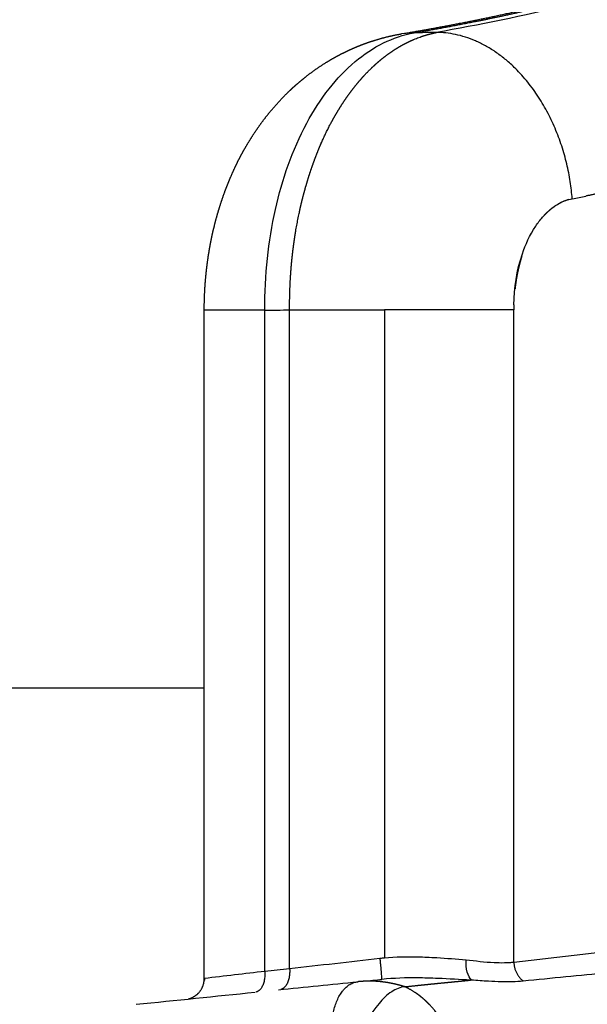
# Model space of a CAD drawing. Units: millimetres. Extents: x -9064 to 8327, y -5322 to 6262.
# Drawn here: x -1666 to -1625, y 1191 to 1261 of the extents above; entities that cross this region are included whole.
import ezdxf

# ---------------------------------------------------------------- set-up
doc = ezdxf.new("R2010")
doc.units = ezdxf.units.MM
doc.layers.add('DEFAULT', color=7, linetype='Continuous')

msp = doc.modelspace()

# ---------------------------------------------------------------- linework, layer by layer
at = {"layer": 'DEFAULT', "color": 0}
for p, q in [((-1652.629, 1192.781), (-1652.629, 1240.672)), ((-1648.289, 1240.672), (-1652.621, 1240.672)), ((-1648.289, 1193.298), (-1648.289, 1240.672)), ((-1646.511, 1240.704), (-1639.719, 1240.704)), ((-1646.511, 1193.479), (-1646.511, 1240.704)), ((-1630.441, 1240.704), (-1639.719, 1240.704)), ((-1639.719, 1240.704), (-1639.719, 1194.249)), ((-1630.441, 1193.943), (-1630.441, 1240.704)), ((-1652.629, 1213.586), (-1677.287, 1213.586))]:
    msp.add_line(p, q, dxfattribs=at)
for centre, radius, start, end in [((-1637.611, 1255.228), 5.329, 89.83924, 99.5092), ((-1543.077, 453.655), 745.424, 95.967024, 96.7305)]:
    msp.add_arc(centre, radius, start, end, dxfattribs=at)
for points, weights, degree, knots in [([(-1638.253, 1260.523), (-1636.967, 1260.742), (-1635.684, 1260.976), (-1634.404, 1261.225), (-1632.982, 1261.501), (-1631.564, 1261.799), (-1630.151, 1262.116), (-1630.106, 1262.126), (-1630.061, 1262.137), (-1630.016, 1262.147), (-1629.97, 1262.157), (-1629.925, 1262.167), (-1629.88, 1262.178), (-1629.79, 1262.198), (-1629.7, 1262.219), (-1629.61, 1262.239), (-1629.431, 1262.28), (-1629.252, 1262.322), (-1629.073, 1262.364), (-1628.719, 1262.447), (-1628.364, 1262.532), (-1628.007, 1262.62), (-1627.303, 1262.793), (-1626.602, 1262.977), (-1625.904, 1263.171), (-1624.509, 1263.557), (-1623.132, 1264.001), (-1621.775, 1264.502), (-1621.435, 1264.629), (-1621.095, 1264.76), (-1620.754, 1264.897), (-1620.413, 1265.034), (-1620.073, 1265.176), (-1619.736, 1265.322), (-1619.567, 1265.395), (-1619.397, 1265.47), (-1619.228, 1265.546), (-1619.06, 1265.622), (-1618.891, 1265.699), (-1618.722, 1265.778), (-1618.639, 1265.817), (-1618.555, 1265.857), (-1618.471, 1265.897), (-1618.45, 1265.907), (-1618.43, 1265.917), (-1618.409, 1265.927), (-1618.399, 1265.931), (-1618.387, 1265.937), (-1618.378, 1265.941), (-1618.368, 1265.946), (-1618.358, 1265.951), (-1618.348, 1265.956), (-1618.309, 1265.975), (-1618.27, 1265.994), (-1618.231, 1266.013), (-1618.074, 1266.089), (-1617.919, 1266.166), (-1617.763, 1266.246), (-1617.144, 1266.561), (-1616.538, 1266.9), (-1615.946, 1267.262), (-1615.357, 1267.623), (-1614.783, 1268.008), (-1614.226, 1268.416), (-1613.948, 1268.62), (-1613.675, 1268.83), (-1613.406, 1269.047), (-1613.272, 1269.155), (-1613.139, 1269.264), (-1613.007, 1269.376), (-1612.941, 1269.432), (-1612.876, 1269.488), (-1612.81, 1269.544), (-1612.794, 1269.558), (-1612.778, 1269.572), (-1612.762, 1269.586), (-1612.754, 1269.593), (-1612.746, 1269.6), (-1612.738, 1269.607), (-1612.73, 1269.614), (-1612.722, 1269.621), (-1612.714, 1269.628), (-1612.683, 1269.655), (-1612.652, 1269.683), (-1612.62, 1269.71), (-1612.121, 1270.153), (-1611.645, 1270.62), (-1611.193, 1271.11), (-1610.739, 1271.603), (-1610.311, 1272.117), (-1609.91, 1272.653), (-1609.502, 1273.196), (-1609.124, 1273.76), (-1608.775, 1274.343), (-1608.686, 1274.49), (-1608.6, 1274.639), (-1608.515, 1274.79), (-1608.473, 1274.865), (-1608.431, 1274.941), (-1608.389, 1275.017), (-1608.348, 1275.092), (-1608.307, 1275.168), (-1608.266, 1275.245), (-1608.102, 1275.555), (-1607.946, 1275.869), (-1607.797, 1276.186), (-1607.492, 1276.842), (-1607.218, 1277.511), (-1606.976, 1278.192), (-1606.721, 1278.91), (-1606.497, 1279.638), (-1606.303, 1280.375), (-1606.252, 1280.567), (-1606.204, 1280.758), (-1606.157, 1280.951), (-1606.109, 1281.146), (-1606.063, 1281.342), (-1606.02, 1281.538), (-1605.93, 1281.937), (-1605.848, 1282.338), (-1605.772, 1282.74), (-1605.617, 1283.573), (-1605.486, 1284.41), (-1605.38, 1285.25), (-1605.269, 1286.135), (-1605.177, 1287.021), (-1605.106, 1287.91), (-1605.068, 1288.372), (-1605.034, 1288.835), (-1605.004, 1289.298), (-1604.997, 1289.416), (-1604.989, 1289.534), (-1604.982, 1289.651), (-1604.978, 1289.711), (-1604.975, 1289.77), (-1604.971, 1289.829), (-1604.971, 1289.836), (-1604.97, 1289.844), (-1604.97, 1289.851), (-1604.97, 1289.855), (-1604.969, 1289.859), (-1604.969, 1289.863), (-1604.969, 1289.867), (-1604.969, 1289.871), (-1604.968, 1289.875), (-1604.967, 1289.89), (-1604.967, 1289.905), (-1604.966, 1289.921), (-1604.964, 1289.952), (-1604.962, 1289.983), (-1604.96, 1290.014), (-1604.946, 1290.262), (-1604.931, 1290.511), (-1604.918, 1290.759), (-1604.863, 1291.761), (-1604.813, 1292.764), (-1604.77, 1293.766), (-1604.682, 1295.815), (-1604.605, 1297.865), (-1604.537, 1299.914), (-1604.501, 1300.963), (-1604.465, 1302.011), (-1604.427, 1303.057), (-1604.408, 1303.586), (-1604.388, 1304.116), (-1604.367, 1304.645), (-1604.364, 1304.712), (-1604.362, 1304.778), (-1604.359, 1304.844), (-1604.359, 1304.853), (-1604.358, 1304.861), (-1604.358, 1304.869), (-1604.358, 1304.877), (-1604.357, 1304.885), (-1604.357, 1304.893), (-1604.356, 1304.909), (-1604.356, 1304.926), (-1604.355, 1304.942), (-1604.354, 1304.974), (-1604.352, 1305.007), (-1604.351, 1305.039), (-1604.346, 1305.169), (-1604.341, 1305.299), (-1604.336, 1305.429), (-1604.325, 1305.688), (-1604.315, 1305.948), (-1604.305, 1306.207), (-1604.141, 1310.366), (-1603.982, 1314.524), (-1603.823, 1318.682)], [1, 0.999954684, 0.999954684, 1, 0.99992990951, 0.99992990951, 1, 1, 1, 1, 1, 1, 1, 1, 1, 1, 1, 1, 1, 1, 1, 1, 0.999924074864, 0.999924074864, 1, 0.999410159375, 0.999410159375, 1, 1, 1, 1, 0.999938934495, 0.999938934495, 1, 1, 1, 1, 1, 1, 1, 1, 1, 1, 1, 1, 1, 1, 1, 1, 1, 1, 1, 1, 1, 1, 1, 1, 1, 0.999500223553, 0.999500223553, 1, 0.99941059557, 0.99941059557, 1, 0.999832695277, 0.999832695277, 1, 1, 1, 1, 1, 1, 1, 1, 1, 1, 1, 1, 1, 1, 1, 1, 1, 1, 1, 0.999155088037, 0.999155088037, 1, 0.999137329615, 0.999137329615, 1, 0.99910839397, 0.99910839397, 1, 1, 1, 1, 1, 1, 1, 1, 1, 1, 0.999786757233, 0.999786757233, 1, 0.999257875677, 0.999257875677, 1, 0.99940986769, 0.99940986769, 1, 1, 1, 1, 1, 1, 1, 0.999899921536, 0.999899921536, 1, 0.999710190869, 0.999710190869, 1, 0.999832102107, 0.999832102107, 1, 1, 1, 1, 1, 1, 1, 1, 1, 1, 1, 1, 1, 1, 1, 1, 1, 1, 1, 1, 1, 1, 1, 1, 1, 1, 1, 1, 0.999989611686, 0.999989611686, 1, 0.999992472053, 0.999992472053, 1, 1, 1, 1, 1, 1, 1, 1, 1, 1, 1, 1, 1, 1, 1, 1, 1, 1, 1, 1, 1, 1, 1, 1, 1, 1, 1, 1, 1, 1, 1], 3, [0, 0, 0, 0, 3.912376, 3.912376, 3.912376, 8.257308, 8.257308, 8.257308, 8.442891, 8.442891, 8.442891, 8.628345, 8.628345, 8.628345, 8.997249, 8.997249, 8.997249, 9.731043, 9.731043, 9.731043, 11.183268, 11.183268, 11.183268, 13.35792, 13.35792, 13.35792, 17.696915, 17.696915, 17.696915, 19.045855, 19.045855, 19.045855, 20.149097, 20.149097, 20.149097, 20.816653, 20.816653, 20.816653, 21.481251, 21.481251, 21.481251, 21.811536, 21.811536, 21.811536, 21.893901, 21.893901, 21.893901, 21.934722, 21.934722, 21.934722, 21.974183, 21.974183, 21.974183, 22.131801, 22.131801, 22.131801, 22.758699, 22.758699, 22.758699, 24.841088, 24.841088, 24.841088, 26.912579, 26.912579, 26.912579, 27.946906, 27.946906, 27.946906, 28.524524, 28.524524, 28.524524, 28.811873, 28.811873, 28.811873, 28.883425, 28.883425, 28.883425, 28.918578, 28.918578, 28.918578, 28.953445, 28.953445, 28.953445, 29.092716, 29.092716, 29.092716, 31.092804, 31.092804, 31.092804, 33.100334, 33.100334, 33.100334, 35.136849, 35.136849, 35.136849, 35.673076, 35.673076, 35.673076, 35.941488, 35.941488, 35.941488, 36.209603, 36.209603, 36.209603, 37.261219, 37.261219, 37.261219, 39.42924, 39.42924, 39.42924, 41.714876, 41.714876, 41.714876, 42.311952, 42.311952, 42.311952, 42.917893, 42.917893, 42.917893, 44.144987, 44.144987, 44.144987, 46.686634, 46.686634, 46.686634, 49.360073, 49.360073, 49.360073, 50.752568, 50.752568, 50.752568, 51.106896, 51.106896, 51.106896, 51.285031, 51.285031, 51.285031, 51.307344, 51.307344, 51.307344, 51.318948, 51.318948, 51.318948, 51.330581, 51.330581, 51.330581, 51.37712, 51.37712, 51.37712, 51.470228, 51.470228, 51.470228, 52.216551, 52.216551, 52.216551, 55.22758, 55.22758, 55.22758, 61.380212, 61.380212, 61.380212, 64.52447, 64.52447, 64.52447, 66.114215, 66.114215, 66.114215, 66.313784, 66.313784, 66.313784, 66.338219, 66.338219, 66.338219, 66.36257, 66.36257, 66.36257, 66.411271, 66.411271, 66.411271, 66.508676, 66.508676, 66.508676, 66.89831, 66.89831, 66.89831, 67.677692, 67.677692, 67.677692, 80.162327, 80.162327, 80.162327, 80.162327]), ([(-1637.596, 1260.557), (-1634.713, 1261.048), (-1631.846, 1261.621), (-1628.996, 1262.274), (-1625.276, 1263.13), (-1621.291, 1264.218), (-1617.392, 1266.143), (-1617.391, 1266.143), (-1617.39, 1266.144), (-1617.39, 1266.144), (-1617.387, 1266.145), (-1617.385, 1266.146), (-1617.383, 1266.147), (-1617.373, 1266.152), (-1617.363, 1266.157), (-1617.353, 1266.162), (-1617.313, 1266.181), (-1617.274, 1266.201), (-1617.234, 1266.221), (-1617.075, 1266.3), (-1616.918, 1266.38), (-1616.762, 1266.461), (-1616.141, 1266.784), (-1615.534, 1267.132), (-1614.941, 1267.503), (-1614.356, 1267.869), (-1613.788, 1268.26), (-1613.238, 1268.676), (-1612.965, 1268.882), (-1612.697, 1269.094), (-1612.434, 1269.313), (-1612.303, 1269.422), (-1612.173, 1269.532), (-1612.044, 1269.644), (-1611.98, 1269.7), (-1611.916, 1269.757), (-1611.853, 1269.813), (-1611.837, 1269.828), (-1611.821, 1269.842), (-1611.805, 1269.856), (-1611.798, 1269.863), (-1611.79, 1269.87), (-1611.782, 1269.877), (-1611.774, 1269.884), (-1611.767, 1269.891), (-1611.759, 1269.897), (-1611.728, 1269.925), (-1611.698, 1269.953), (-1611.667, 1269.981), (-1611.18, 1270.424), (-1610.716, 1270.891), (-1610.276, 1271.381), (-1609.837, 1271.87), (-1609.423, 1272.381), (-1609.035, 1272.912), (-1608.642, 1273.449), (-1608.277, 1274.004), (-1607.94, 1274.578), (-1607.854, 1274.723), (-1607.771, 1274.869), (-1607.689, 1275.017), (-1607.647, 1275.091), (-1607.607, 1275.165), (-1607.567, 1275.24), (-1607.526, 1275.314), (-1607.487, 1275.389), (-1607.447, 1275.464), (-1607.289, 1275.768), (-1607.137, 1276.076), (-1606.994, 1276.388), (-1606.697, 1277.031), (-1606.431, 1277.688), (-1606.195, 1278.356), (-1605.946, 1279.061), (-1605.726, 1279.777), (-1605.537, 1280.501), (-1605.487, 1280.688), (-1605.44, 1280.876), (-1605.393, 1281.067), (-1605.347, 1281.258), (-1605.302, 1281.451), (-1605.258, 1281.645), (-1605.17, 1282.039), (-1605.089, 1282.434), (-1605.015, 1282.83), (-1604.861, 1283.654), (-1604.732, 1284.481), (-1604.627, 1285.312), (-1604.516, 1286.189), (-1604.425, 1287.068), (-1604.354, 1287.949), (-1604.317, 1288.402), (-1604.283, 1288.862), (-1604.253, 1289.329), (-1604.245, 1289.446), (-1604.238, 1289.563), (-1604.23, 1289.681), (-1604.227, 1289.74), (-1604.223, 1289.799), (-1604.22, 1289.858), (-1604.219, 1289.865), (-1604.219, 1289.872), (-1604.218, 1289.88), (-1604.218, 1289.884), (-1604.218, 1289.888), (-1604.218, 1289.891), (-1604.217, 1289.895), (-1604.217, 1289.899), (-1604.217, 1289.903), (-1604.216, 1289.918), (-1604.215, 1289.934), (-1604.214, 1289.949), (-1604.213, 1289.98), (-1604.211, 1290.011), (-1604.209, 1290.042), (-1604.196, 1290.289), (-1604.182, 1290.537), (-1604.169, 1290.785), (-1604.117, 1291.778), (-1604.07, 1292.779), (-1604.026, 1293.787), (-1603.94, 1295.835), (-1603.863, 1297.883), (-1603.796, 1299.931), (-1603.76, 1300.97), (-1603.725, 1302.018), (-1603.688, 1303.074), (-1603.67, 1303.602), (-1603.651, 1304.131), (-1603.631, 1304.663), (-1603.629, 1304.73), (-1603.627, 1304.797), (-1603.624, 1304.863), (-1603.624, 1304.871), (-1603.624, 1304.879), (-1603.623, 1304.888), (-1603.623, 1304.896), (-1603.623, 1304.904), (-1603.622, 1304.912), (-1603.622, 1304.928), (-1603.621, 1304.944), (-1603.62, 1304.96), (-1603.619, 1304.993), (-1603.618, 1305.025), (-1603.617, 1305.058), (-1603.612, 1305.188), (-1603.607, 1305.317), (-1603.602, 1305.447), (-1603.592, 1305.707), (-1603.582, 1305.966), (-1603.572, 1306.226), (-1603.415, 1310.378), (-1603.261, 1314.536), (-1603.107, 1318.699)], [1, 0.99973317309, 0.99973317309, 1, 1, 1, 1, 1, 1, 1, 1, 1, 1, 1, 1, 1, 1, 1, 1, 1, 1, 1, 0.999468140006, 0.999468140006, 1, 0.999373790047, 0.999373790047, 1, 0.999821059632, 0.999821059632, 1, 1, 1, 1, 1, 1, 1, 1, 1, 1, 1, 1, 1, 1, 1, 1, 1, 1, 1, 0.999144047983, 0.999144047983, 1, 0.999165276169, 0.999165276169, 1, 0.999173882236, 0.999173882236, 1, 1, 1, 1, 1, 1, 1, 1, 1, 1, 0.999801071556, 0.999801071556, 1, 0.999294422529, 0.999294422529, 1, 0.99942741029, 0.99942741029, 1, 1, 1, 1, 1, 1, 1, 0.99990149013, 0.99990149013, 1, 0.999712967739, 0.999712967739, 1, 0.999832568984, 0.999832568984, 1, 1, 1, 1, 1, 1, 1, 1, 1, 1, 1, 1, 1, 1, 1, 1, 1, 1, 1, 1, 1, 1, 1, 1, 1, 1, 1, 1, 1, 1, 1, 0.999993277039, 0.999993277039, 1, 1, 1, 1, 1, 1, 1, 1, 1, 1, 1, 1, 1, 1, 1, 1, 1, 1, 1, 1, 1, 1, 1, 1, 1, 1, 1, 1, 1, 1, 1], 3, [0, 0, 0, 0, 8.770797, 8.770797, 8.770797, 10.318737, 10.318737, 10.318737, 10.318985, 10.318985, 10.318985, 10.319309, 10.319309, 10.319309, 10.320774, 10.320774, 10.320774, 10.326634, 10.326634, 10.326634, 10.350071, 10.350071, 10.350071, 12.448583, 12.448583, 12.448583, 14.516488, 14.516488, 14.516488, 15.54233, 15.54233, 15.54233, 15.565768, 15.565768, 15.565768, 15.577487, 15.577487, 15.577487, 15.580416, 15.580416, 15.580416, 15.581881, 15.581881, 15.581881, 15.583346, 15.583346, 15.583346, 15.589205, 15.589205, 15.589205, 17.564048, 17.564048, 17.564048, 19.535187, 19.535187, 19.535187, 21.529784, 21.529784, 21.529784, 21.553222, 21.553222, 21.553222, 21.564941, 21.564941, 21.564941, 21.576659, 21.576659, 21.576659, 22.606038, 22.606038, 22.606038, 24.730458, 24.730458, 24.730458, 26.975228, 26.975228, 26.975228, 26.998666, 26.998666, 26.998666, 27.022103, 27.022103, 27.022103, 28.232009, 28.232009, 28.232009, 30.744324, 30.744324, 30.744324, 33.395496, 33.395496, 33.395496, 33.442371, 33.442371, 33.442371, 33.45409, 33.45409, 33.45409, 33.459949, 33.459949, 33.459949, 33.460681, 33.460681, 33.460681, 33.461048, 33.461048, 33.461048, 33.461414, 33.461414, 33.461414, 33.462879, 33.462879, 33.462879, 33.465808, 33.465808, 33.465808, 33.489246, 33.489246, 33.489246, 33.582996, 33.582996, 33.582996, 39.730854, 39.730854, 39.730854, 39.824604, 39.824604, 39.824604, 39.871479, 39.871479, 39.871479, 39.877338, 39.877338, 39.877338, 39.878071, 39.878071, 39.878071, 39.878803, 39.878803, 39.878803, 39.880268, 39.880268, 39.880268, 39.883198, 39.883198, 39.883198, 39.894916, 39.894916, 39.894916, 39.918354, 39.918354, 39.918354, 40.293354, 40.293354, 40.293354, 40.293354]), ([(-1652.629, 1240.672), (-1652.629, 1241.168), (-1652.615, 1241.664), (-1652.586, 1242.16), (-1652.558, 1242.653), (-1652.515, 1243.145), (-1652.459, 1243.635), (-1652.402, 1244.128), (-1652.331, 1244.619), (-1652.245, 1245.107), (-1652.201, 1245.354), (-1652.154, 1245.6), (-1652.103, 1245.845), (-1652.078, 1245.969), (-1652.051, 1246.092), (-1652.024, 1246.215), (-1651.996, 1246.339), (-1651.967, 1246.462), (-1651.938, 1246.584), (-1651.82, 1247.075), (-1651.686, 1247.561), (-1651.537, 1248.043), (-1651.387, 1248.529), (-1651.22, 1249.009), (-1651.037, 1249.483), (-1650.851, 1249.966), (-1650.647, 1250.442), (-1650.426, 1250.91), (-1650.369, 1251.029), (-1650.312, 1251.148), (-1650.253, 1251.266), (-1650.209, 1251.355), (-1650.166, 1251.441), (-1650.123, 1251.524), (-1650.105, 1251.559), (-1650.088, 1251.591), (-1650.073, 1251.621), (-1649.95, 1251.857), (-1649.822, 1252.091), (-1649.689, 1252.322), (-1649.421, 1252.79), (-1649.133, 1253.246), (-1648.826, 1253.69), (-1648.511, 1254.145), (-1648.176, 1254.584), (-1647.821, 1255.008), (-1647.453, 1255.448), (-1647.063, 1255.868), (-1646.653, 1256.269), (-1646.548, 1256.372), (-1646.441, 1256.473), (-1646.333, 1256.573), (-1646.225, 1256.673), (-1646.115, 1256.772), (-1646.004, 1256.869), (-1645.78, 1257.065), (-1645.551, 1257.255), (-1645.316, 1257.439), (-1644.839, 1257.813), (-1644.342, 1258.158), (-1643.825, 1258.475), (-1643.543, 1258.648), (-1643.255, 1258.811), (-1642.962, 1258.965), (-1642.704, 1259.101), (-1642.443, 1259.23), (-1642.177, 1259.35), (-1641.888, 1259.482), (-1641.595, 1259.605), (-1641.297, 1259.718), (-1640.996, 1259.832), (-1640.691, 1259.937), (-1640.384, 1260.032), (-1639.763, 1260.224), (-1639.131, 1260.374), (-1638.491, 1260.482)], [1, 0.999726074566, 0.999726074566, 1, 0.99972316329, 0.99972316329, 1, 0.999708383324, 0.999708383324, 1, 1, 1, 1, 1, 1, 1, 1, 1, 1, 0.999652688909, 0.999652688909, 1, 0.999613595673, 0.999613595673, 1, 0.999555205302, 0.999555205302, 1, 1, 1, 1, 1, 1, 1, 1, 1, 1, 0.999864776851, 0.999864776851, 1, 0.999398337552, 0.999398337552, 1, 0.999295261468, 0.999295261468, 1, 0.999161635204, 0.999161635204, 1, 1, 1, 1, 1, 1, 1, 0.99974730362, 0.99974730362, 1, 0.99889294417, 0.99889294417, 1, 0.99965358135, 0.99965358135, 1, 0.99972464039, 0.99972464039, 1, 0.999665193966, 0.999665193966, 1, 0.999651032192, 0.999651032192, 1, 0.998561424992, 0.998561424992, 1], 3, [0, 0, 0, 0, 1.488772, 1.488772, 1.488772, 2.969446, 2.969446, 2.969446, 4.457326, 4.457326, 4.457326, 5.216236, 5.216236, 5.216236, 5.599295, 5.599295, 5.599295, 5.9831, 5.9831, 5.9831, 7.496448, 7.496448, 7.496448, 9.020491, 9.020491, 9.020491, 10.573645, 10.573645, 10.573645, 10.983212, 10.983212, 10.983212, 11.283172, 11.283172, 11.283172, 11.396662, 11.396662, 11.396662, 12.196386, 12.196386, 12.196386, 13.813953, 13.813953, 13.813953, 15.472403, 15.472403, 15.472403, 17.191856, 17.191856, 17.191856, 17.657066, 17.657066, 17.657066, 18.124706, 18.124706, 18.124706, 19.017522, 19.017522, 19.017522, 20.834866, 20.834866, 20.834866, 21.827303, 21.827303, 21.827303, 22.701591, 22.701591, 22.701591, 23.655346, 23.655346, 23.655346, 24.622009, 24.622009, 24.622009, 26.568698, 26.568698, 26.568698, 26.568698]), ([(-1646.511, 1240.704), (-1646.516, 1241.314), (-1646.504, 1241.923), (-1646.475, 1242.532), (-1646.447, 1243.133), (-1646.403, 1243.733), (-1646.342, 1244.331), (-1646.281, 1244.924), (-1646.204, 1245.515), (-1646.111, 1246.103), (-1646.064, 1246.396), (-1646.013, 1246.687), (-1645.958, 1246.978), (-1645.931, 1247.123), (-1645.902, 1247.268), (-1645.873, 1247.413), (-1645.843, 1247.557), (-1645.813, 1247.701), (-1645.781, 1247.843), (-1645.658, 1248.404), (-1645.518, 1248.962), (-1645.36, 1249.514), (-1645.208, 1250.05), (-1645.039, 1250.58), (-1644.852, 1251.105), (-1644.671, 1251.615), (-1644.472, 1252.118), (-1644.256, 1252.614), (-1644.203, 1252.737), (-1644.149, 1252.858), (-1644.093, 1252.979), (-1644.038, 1253.1), (-1643.982, 1253.22), (-1643.925, 1253.338), (-1643.811, 1253.575), (-1643.694, 1253.807), (-1643.575, 1254.034), (-1643.341, 1254.476), (-1643.091, 1254.909), (-1642.822, 1255.331), (-1642.566, 1255.734), (-1642.293, 1256.126), (-1642.002, 1256.505), (-1641.723, 1256.869), (-1641.426, 1257.219), (-1641.113, 1257.555), (-1641.036, 1257.637), (-1640.958, 1257.718), (-1640.88, 1257.797), (-1640.802, 1257.876), (-1640.724, 1257.954), (-1640.645, 1258.03), (-1640.489, 1258.18), (-1640.329, 1258.325), (-1640.166, 1258.466), (-1639.851, 1258.738), (-1639.521, 1258.992), (-1639.176, 1259.225), (-1638.846, 1259.449), (-1638.502, 1259.652), (-1638.146, 1259.833), (-1637.971, 1259.921), (-1637.794, 1260.003), (-1637.615, 1260.08), (-1637.525, 1260.118), (-1637.435, 1260.154), (-1637.345, 1260.189), (-1637.255, 1260.224), (-1637.164, 1260.257), (-1637.073, 1260.288), (-1636.717, 1260.411), (-1636.352, 1260.509), (-1635.981, 1260.581)], [1, 0.999752357773, 0.999752357773, 1, 0.999749841721, 0.999749841721, 1, 0.999737076581, 0.999737076581, 1, 1, 1, 1, 1, 1, 1, 1, 1, 1, 0.999689017184, 0.999689017184, 1, 0.999654951844, 0.999654951844, 1, 0.999602932678, 0.999602932678, 1, 1, 1, 1, 1, 1, 1, 1, 1, 1, 0.999455670434, 0.999455670434, 1, 0.999351821319, 0.999351821319, 1, 0.999209057671, 0.999209057671, 1, 1, 1, 1, 1, 1, 1, 0.999750738752, 0.999750738752, 1, 0.998869810941, 0.998869810941, 1, 0.998668491709, 0.998668491709, 1, 0.999626432355, 0.999626432355, 1, 1, 1, 1, 1, 1, 1, 0.998308497328, 0.998308497328, 1], 3, [0, 0, 0, 0, 1.828247, 1.828247, 1.828247, 3.632886, 3.632886, 3.632886, 5.41958, 5.41958, 5.41958, 5.45083, 5.45083, 5.45083, 5.466455, 5.466455, 5.466455, 5.48208, 5.48208, 5.48208, 7.205486, 7.205486, 7.205486, 8.875382, 8.875382, 8.875382, 10.498936, 10.498936, 10.498936, 10.514561, 10.514561, 10.514561, 10.530186, 10.530186, 10.530186, 10.561436, 10.561436, 10.561436, 12.061176, 12.061176, 12.061176, 13.493741, 13.493741, 13.493741, 14.870326, 14.870326, 14.870326, 14.885951, 14.885951, 14.885951, 14.901576, 14.901576, 14.901576, 15.549673, 15.549673, 15.549673, 16.797041, 16.797041, 16.797041, 17.994398, 17.994398, 17.994398, 18.580209, 18.580209, 18.580209, 18.595834, 18.595834, 18.595834, 18.611459, 18.611459, 18.611459, 19.743293, 19.743293, 19.743293, 19.743293]), ([(-1611.467, 1252.738), (-1612.33, 1252.389), (-1613.202, 1252.064), (-1614.084, 1251.765), (-1614.788, 1251.526), (-1615.497, 1251.301), (-1616.209, 1251.089), (-1616.56, 1250.984), (-1616.909, 1250.883), (-1617.257, 1250.785), (-1617.431, 1250.736), (-1617.604, 1250.688), (-1617.777, 1250.64), (-1617.864, 1250.616), (-1617.95, 1250.593), (-1618.036, 1250.569), (-1618.123, 1250.546), (-1618.209, 1250.523), (-1618.295, 1250.499), (-1619.639, 1250.138), (-1620.99, 1249.802), (-1622.348, 1249.491), (-1623.326, 1249.267), (-1624.307, 1249.055), (-1625.29, 1248.855)], [1, 0.999719732095, 0.999719732095, 1, 0.999879252085, 0.999879252085, 1, 1, 1, 1, 1, 1, 1, 1, 1, 1, 1, 1, 1, 0.999882867402, 0.999882867402, 1, 0.999948412078, 0.999948412078, 1], 3, [0, 0, 0, 0, 2.792346, 2.792346, 2.792346, 5.022625, 5.022625, 5.022625, 5.03825, 5.03825, 5.03825, 5.046062, 5.046062, 5.046062, 5.049969, 5.049969, 5.049969, 5.053875, 5.053875, 5.053875, 9.230526, 9.230526, 9.230526, 12.240645, 12.240645, 12.240645, 12.240645]), ([(-1627.586, 1248.074), (-1627.699, 1247.993), (-1627.809, 1247.906), (-1627.914, 1247.814), (-1627.978, 1247.758), (-1628.041, 1247.7), (-1628.103, 1247.639), (-1628.135, 1247.609), (-1628.166, 1247.578), (-1628.197, 1247.546), (-1628.227, 1247.514), (-1628.258, 1247.482), (-1628.289, 1247.449), (-1628.318, 1247.417), (-1628.348, 1247.384), (-1628.377, 1247.351)], [1, 0.999203831743, 0.999203831743, 1, 1, 1, 1, 1, 1, 1, 1, 1, 1, 1, 1, 1], 3, [0, 0, 0, 0, 0.4187724, 0.4187724, 0.4187724, 0.4500224, 0.4500224, 0.4500224, 0.4656474, 0.4656474, 0.4656474, 0.4812724, 0.4812724, 0.4812724, 0.4964599, 0.4964599, 0.4964599, 0.4964599]), ([(-1629.872, 1244.552), (-1629.906, 1244.446), (-1629.938, 1244.338), (-1629.969, 1244.229), (-1630.032, 1244.008), (-1630.088, 1243.785), (-1630.137, 1243.561), (-1630.15, 1243.504), (-1630.162, 1243.446), (-1630.174, 1243.388), (-1630.186, 1243.331), (-1630.197, 1243.273), (-1630.208, 1243.214), (-1630.23, 1243.098), (-1630.251, 1242.981), (-1630.27, 1242.864), (-1630.305, 1242.646), (-1630.335, 1242.426), (-1630.359, 1242.206)], [0.999999999999, 0.999999999999, 0.999999999999, 0.999999999999, 0.999705537711, 0.999705537711, 0.999999999999, 0.999999999999, 0.999999999999, 0.999999999999, 0.999999999999, 0.999999999999, 0.999999999999, 0.999999999999, 0.999999999999, 0.999999999999, 0.999786842696, 0.999786842696, 0.999999999999], 3, [-4.39807, -4.39807, -4.39807, -4.39807, -4.36682, -4.36682, -4.36682, -3.677214, -3.677214, -3.677214, -3.661589, -3.661589, -3.661589, -3.645964, -3.645964, -3.645964, -3.614714, -3.614714, -3.614714, -2.950448, -2.950448, -2.950448, -2.950448]), ([(-1653.783, 1191.32), (-1653.329, 1191.428), (-1653.016, 1191.774), (-1652.629, 1192.202), (-1652.629, 1192.78)], [1, 0.955302650175, 1, 0.933175424253, 1], 2, [0, 0, 0, 0.904284, 0.904284, 2.007174, 2.007174, 2.007174]), ([(-1638.261, 1192.195), (-1638.528, 1192.281), (-1638.798, 1192.353), (-1639.072, 1192.412), (-1639.212, 1192.443), (-1639.353, 1192.469), (-1639.495, 1192.492), (-1639.637, 1192.515), (-1639.78, 1192.534), (-1639.922, 1192.55), (-1640.49, 1192.612), (-1641.061, 1192.614), (-1641.629, 1192.556)], [1, 0.999181444107, 0.999181444107, 1, 1, 1, 1, 1, 1, 1, 0.996315623788, 0.996315623788, 1], 3, [0, 0, 0, 0, 0.840048, 0.840048, 0.840048, 0.965798, 0.965798, 0.965798, 1.091548, 1.091548, 1.091548, 2.802123, 2.802123, 2.802123, 2.802123]), ([(-1638.253, 1192.196), (-1637.479, 1192.281), (-1636.705, 1192.361), (-1635.93, 1192.437), (-1635.533, 1192.476), (-1635.135, 1192.515), (-1634.734, 1192.554), (-1634.534, 1192.574), (-1634.333, 1192.594), (-1634.131, 1192.614), (-1633.939, 1192.633), (-1633.745, 1192.652), (-1633.551, 1192.671)], [1, 0.999988851728, 0.999988851728, 1, 1, 1, 1, 1, 1, 1, 0.99999999998, 0.99999999996, 0.99999999994], 3, [0, 0, 0, 0, 2.335305, 2.335305, 2.335305, 2.842186, 2.842186, 2.842186, 3.095627, 3.095627, 3.095627, 3.337047, 3.337047, 3.337047, 3.337047]), ([(-1634.444, 1185.682), (-1634.451, 1186.033), (-1634.479, 1186.382), (-1634.529, 1186.73), (-1634.554, 1186.905), (-1634.585, 1187.079), (-1634.621, 1187.252), (-1634.639, 1187.339), (-1634.659, 1187.425), (-1634.68, 1187.511), (-1634.701, 1187.597), (-1634.723, 1187.683), (-1634.746, 1187.768), (-1634.793, 1187.937), (-1634.845, 1188.104), (-1634.903, 1188.27), (-1634.931, 1188.352), (-1634.961, 1188.434), (-1634.993, 1188.515), (-1635.024, 1188.597), (-1635.057, 1188.678), (-1635.091, 1188.758), (-1635.224, 1189.072), (-1635.378, 1189.377), (-1635.552, 1189.671), (-1635.721, 1189.958), (-1635.911, 1190.232), (-1636.119, 1190.492), (-1636.171, 1190.557), (-1636.224, 1190.62), (-1636.278, 1190.683), (-1636.332, 1190.745), (-1636.387, 1190.806), (-1636.442, 1190.865), (-1636.552, 1190.983), (-1636.666, 1191.096), (-1636.784, 1191.205), (-1637.015, 1191.418), (-1637.262, 1191.613), (-1637.524, 1191.787), (-1637.589, 1191.83), (-1637.654, 1191.872), (-1637.721, 1191.912), (-1637.787, 1191.952), (-1637.854, 1191.991), (-1637.922, 1192.028), (-1638.031, 1192.088), (-1638.142, 1192.144), (-1638.253, 1192.196)], [1, 0.998711628884, 0.998711628884, 1, 0.999666982306, 0.999666982306, 1, 1, 1, 1, 1, 1, 1, 0.999651533704, 0.999651533704, 1, 1, 1, 1, 1, 1, 1.00000000001, 0.998484510267, 0.998484510267, 1.00000000001, 0.998335806864, 0.998335806864, 1.00000000001, 1.00000000001, 1.00000000001, 1.00000000001, 1.00000000001, 1.00000000001, 1.00000000001, 0.999521279085, 0.999521279085, 1.00000000001, 0.997911503427, 0.997911503427, 1.00000000001, 1.00000000001, 1.00000000001, 1.00000000001, 1.00000000001, 1.00000000001, 1.00000000001, 1.00000000017, 1.00000000033, 1.00000000049], 3, [0, 0, 0, 0, 1.051532, 1.051532, 1.051532, 1.581985, 1.581985, 1.581985, 1.613631, 1.613631, 1.613631, 1.645278, 1.645278, 1.645278, 2.171203, 2.171203, 2.171203, 2.20285, 2.20285, 2.20285, 2.234496, 2.234496, 2.234496, 3.2587, 3.2587, 3.2587, 4.257453, 4.257453, 4.257453, 4.289099, 4.289099, 4.289099, 4.320745, 4.320745, 4.320745, 4.803178, 4.803178, 4.803178, 5.745423, 5.745423, 5.745423, 5.77707, 5.77707, 5.77707, 5.808716, 5.808716, 5.808716, 5.86, 5.86, 5.86, 5.86])]:
    msp.add_rational_spline(points, weights, degree=degree, knots=knots, dxfattribs=at)
for points, knots in [([(-1602.295, 1318.726), (-1602.458, 1314.2), (-1602.62, 1309.675), (-1602.971, 1300.2), (-1603.086, 1295.234), (-1603.35, 1290.306), (-1603.472, 1288.266), (-1603.638, 1286.341), (-1604.529, 1279.989), (-1605.787, 1276.319), (-1609.745, 1270.408), (-1612.454, 1268.118), (-1615.908, 1266.332), (-1619.406, 1264.51), (-1623.048, 1263.421), (-1629.822, 1261.742), (-1632.99, 1261.107), (-1635.981, 1260.581)], [109.162651, 109.162651, 109.162651, 109.162651, 110.577243, 110.577243, 112.125183, 112.125183, 112.125183, 112.409908, 112.409908, 113.159908, 113.159908, 113.909908, 113.909908, 113.909908, 114.409926, 114.409926, 114.909908, 114.909908, 114.909908, 114.909908]), ([(-1648.289, 1240.672), (-1648.296, 1241.913), (-1648.18, 1244.348), (-1647.435, 1248.916), (-1646.003, 1253.083), (-1643.802, 1256.538), (-1641.946, 1258.506), (-1639.868, 1259.903), (-1638.354, 1260.417), (-1637.596, 1260.557)], [0, 0, 0, 0, 3.727159, 7.288503, 13.883897, 16.821154, 19.524644, 21.961194, 24.275134, 24.275134, 24.275134, 24.275134]), ([(-1627.403, 1248.197), (-1627.443, 1248.172), (-1627.483, 1248.145), (-1627.522, 1248.118), (-1627.522, 1248.118), (-1627.522, 1248.118), (-1627.522, 1248.118)], [-4.88529506, -4.88529506, -4.88529506, -4.88529506, -4.86681998, -4.86681998, -4.86681998, -4.8668182, -4.8668182, -4.8668182, -4.8668182]), ([(-1626.498, 1248.605), (-1626.561, 1248.587), (-1626.624, 1248.567), (-1626.688, 1248.545), (-1626.724, 1248.533), (-1626.76, 1248.52), (-1626.795, 1248.506), (-1626.831, 1248.492), (-1626.867, 1248.477), (-1626.903, 1248.462), (-1626.974, 1248.431), (-1627.044, 1248.398), (-1627.113, 1248.362), (-1627.146, 1248.346), (-1627.179, 1248.328), (-1627.211, 1248.311)], [-5.0191859, -5.0191859, -5.0191859, -5.0191859, -4.99182, -4.99182, -4.99182, -4.976195, -4.976195, -4.976195, -4.96057, -4.96057, -4.96057, -4.92932, -4.92932, -4.92932, -4.9146299, -4.9146299, -4.9146299, -4.9146299]), ([(-1630.437, 1241.071), (-1630.411, 1242.285), (-1630.251, 1243.497), (-1629.601, 1245.376), (-1629.314, 1246.044), (-1628.732, 1246.923), (-1628.57, 1247.138), (-1628.377, 1247.352)], [4.1001005, 4.1001005, 4.1001005, 4.1001005, 4.5544243, 4.5544243, 4.8044176, 4.8044176, 4.8851733, 4.8851733, 4.8851733, 4.8851733]), ([(-1633.864, 1194.108), (-1634.567, 1194.158), (-1635.503, 1194.235), (-1636.651, 1194.297), (-1637.901, 1194.342), (-1638.917, 1194.323), (-1639.719, 1194.249)], [0, 0, 0, 0, 2.112904, 2.817673, 3.450714, 5.863688, 5.863688, 5.863688, 5.863688]), ([(-1633.476, 1192.703), (-1633.601, 1192.801), (-1633.718, 1192.994), (-1633.86, 1193.508), (-1633.883, 1193.822), (-1633.864, 1194.108)], [-3.571476379, -3.571476379, -3.571476379, -3.571476379, -3.570557338, -3.570557338, -3.569638273, -3.569638273, -3.569638273, -3.569638273]), ([(-1630.441, 1193.943), (-1630.551, 1193.93), (-1630.777, 1193.911), (-1631.25, 1193.891), (-1632.284, 1193.914), (-1633.197, 1194.026), (-1633.864, 1194.108)], [0, 0, 0, 0, 0.333676, 0.680836, 1.417542, 3.435423, 3.435423, 3.435423, 3.435423]), ([(-1629.775, 1192.623), (-1628.759, 1192.725), (-1626.739, 1192.924), (-1621.458, 1193.424), (-1617.191, 1193.8), (-1613.93, 1194.098)], [0, 0, 0, 0, 3.062754, 6.090591, 15.913103, 15.913103, 15.913103, 15.913103]), ([(-1633.551, 1192.671), (-1634.321, 1192.712), (-1635.354, 1192.775), (-1636.611, 1192.819), (-1637.956, 1192.844), (-1639.038, 1192.812), (-1639.893, 1192.727)], [0, 0, 0, 0, 2.312341, 3.104255, 3.773699, 6.348818, 6.348818, 6.348818, 6.348818]), ([(-1633.476, 1192.703), (-1633.07, 1192.669), (-1632.362, 1192.612), (-1631.381, 1192.565), (-1630.553, 1192.565), (-1630.028, 1192.598), (-1629.775, 1192.623)], [0, 0, 0, 0, 1.222777, 2.132473, 2.943749, 3.707778, 3.707778, 3.707778, 3.707778]), ([(-1638.261, 1192.195), (-1638.423, 1192.18), (-1638.751, 1192.095), (-1639.415, 1191.737), (-1640.551, 1190.627), (-1641.167, 1189.338), (-1641.44, 1188.394)], [0, 0, 0, 0, 0.484678, 1.010839, 2.244938, 5.20083, 5.20083, 5.20083, 5.20083])]:
    msp.add_open_spline(points, degree=3, knots=knots, dxfattribs=at)
for points in [[(-1635.981, 1260.581), (-1636.519, 1260.573), (-1637.057, 1260.565), (-1637.596, 1260.557)], [(-1627.402, 1248.196), (-1627.143, 1248.358), (-1626.975, 1248.522), (-1626.253, 1248.663)], [(-1626.253, 1248.663), (-1625.927, 1248.727), (-1625.606, 1248.791), (-1625.29, 1248.855)], [(-1627.585, 1248.073), (-1627.564, 1248.088), (-1627.543, 1248.103), (-1627.521, 1248.118)], [(-1648.289, 1240.672), (-1647.697, 1240.683), (-1647.104, 1240.693), (-1646.511, 1240.704)], [(-1630.436, 1241.071), (-1630.439, 1240.949), (-1630.441, 1240.827), (-1630.441, 1240.704)], [(-1640.043, 1194.216), (-1642.199, 1193.971), (-1644.355, 1193.726), (-1646.511, 1193.479)], [(-1639.719, 1194.249), (-1639.827, 1194.239), (-1639.935, 1194.228), (-1640.043, 1194.216)], [(-1648.289, 1193.298), (-1649.735, 1193.124), (-1651.182, 1192.965), (-1652.626, 1192.781)], [(-1646.511, 1193.479), (-1647.104, 1193.418), (-1647.697, 1193.358), (-1648.289, 1193.298)], [(-1647.315, 1191.977), (-1645.421, 1192.17), (-1643.527, 1192.363), (-1641.633, 1192.555)], [(-1641.203, 1192.598), (-1640.768, 1192.641), (-1640.332, 1192.684), (-1639.893, 1192.727)], [(-1633.551, 1192.671), (-1633.51, 1192.675), (-1633.452, 1192.684), (-1633.476, 1192.703)], [(-1657.515, 1190.938), (-1654.673, 1191.227), (-1651.83, 1191.517), (-1648.988, 1191.806)]]:
    msp.add_open_spline(points, degree=3, dxfattribs=at)
for points, weights in [([(-1626.253, 1248.663), (-1627.21, 1260.557), (-1635.981, 1260.581)], [1, 0.707820105717, 1]), ([(-1640.043, 1194.216), (-1639.893, 1192.725), (-1639.933, 1192.723)], [1, 0.707516097027, 1]), ([(-1630.441, 1193.943), (-1630.404, 1193.046), (-1629.775, 1192.623)], [1, 0.85789357783, 1]), ([(-1648.289, 1193.298), (-1648.2, 1192.002), (-1648.915, 1191.818)], [1, 0.743550039716, 0.968119003764]), ([(-1646.511, 1193.479), (-1646.422, 1192.183), (-1647.137, 1191.999)], [1, 0.743548817239, 0.968118437675]), ([(-1652.62, 1192.78), (-1652.62, 1192.716), (-1652.625, 1192.652)], [1, 0.983851252132, 0.969721097748]), ([(-1643.492, 1188.576), (-1643.752, 1192.345), (-1641.629, 1192.556)], [1, 0.726574892618, 1])]:
    msp.add_rational_spline(points, weights, degree=2, dxfattribs=at)

doc.saveas('drawing.dxf')
